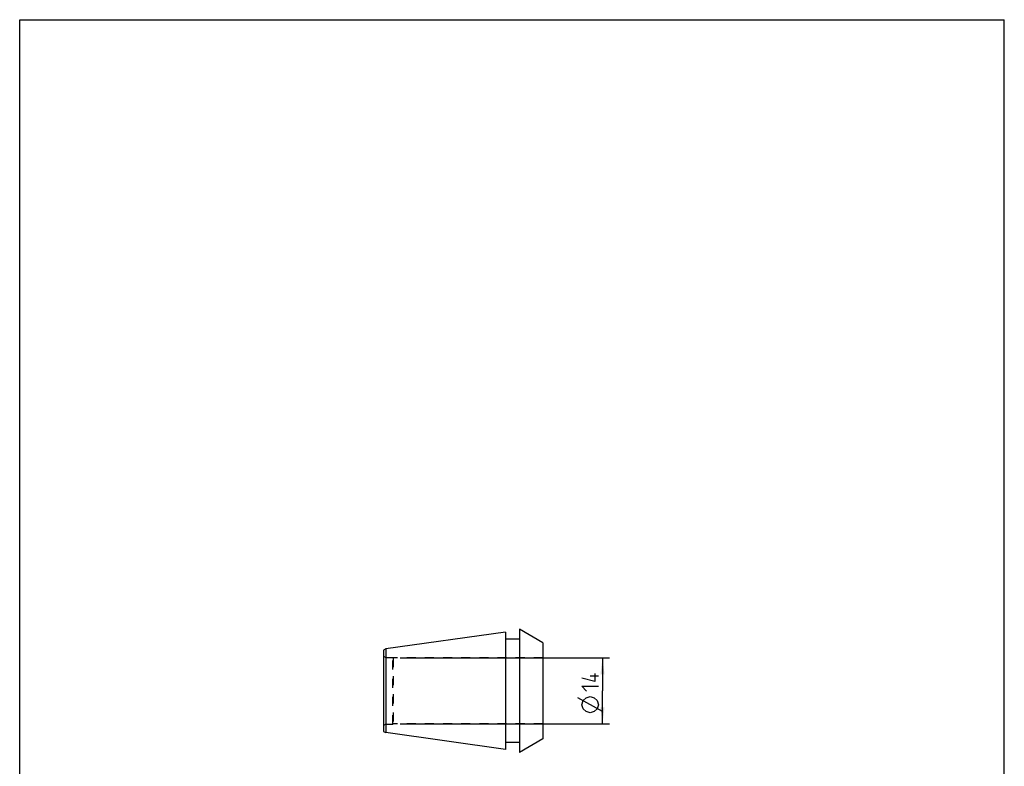
# Model space of a CAD drawing. Extents: x 0 to 210, y 0 to 297.
# Drawn here: x 0 to 210, y 138 to 297 of the extents above; entities that cross this region are included whole.
import ezdxf

# ---------------------------------------------------------------- set-up
doc = ezdxf.new("R2010")
doc.units = 0
doc.header["$LTSCALE"] = 19.36
doc.linetypes.add('HIDDEN', pattern=[0.2, 0.1, -0.1])
doc.layers.get('0').update_dxf_attribs({"linetype": 'CONTINUOUS'})
doc.layers.add('BOHRUNGEN', color=7, linetype='CONTINUOUS')
doc.layers.add('DEFAULT_2', color=8, linetype='HIDDEN')
doc.styles.get("Standard").update_dxf_attribs({"font": 'txt', "width": 0.7})
doc.dimstyles.new('DIMSTYLE_1', dxfattribs={"dimtxt": 3.5, "dimasz": 3.5, "dimexe": 1.5, "dimexo": 1.5, "dimgap": 0.875, "dimtad": 1, "dimdec": 3, "dimtxsty": 'STANDARD', "dimblk": '_ARROW_FILLED', "dimblk1": '_ARROW_FILLED', "dimblk2": '_ARROW_FILLED', "dimcen": 0.09, "dimclrt": 5, "dimazin": 3, "dimtp": 0.2, "dimtm": 0.2, "dimtfac": 1, "dimtdec": 3, "dimtofl": 0, "dimtmove": 0, "dimatfit": 3, "dimtolj": 1})

# ---------------------------------------------------------------- blocks, each defined once
blk = doc.blocks.new('_ARROW_FILLED')
at = {"color": 0, "linetype": 'BYBLOCK'}
blk.add_solid([(0, 0), (-1, 0.125), (-1, -0.125)], dxfattribs=at)
blk = doc.blocks.new('*D0')
at = {"color": 2, "linetype": 'CONTINUOUS'}
for p, q in [((81.15, 160.97), (125.8, 160.97)), ((124.3, 160.97), (124.3, 153.97)), ((124.3, 146.97), (124.3, 153.97)), ((81.15, 146.97), (125.8, 146.97))]:
    blk.add_line(p, q, dxfattribs=at)
at = {"color": 2, "linetype": 'CONTINUOUS', "xscale": 3.5, "yscale": 3.5, "zscale": 3.5}
for p, rotation in [((124.3, 160.97), 90), ((124.3, 146.97), 270)]:
    blk.add_blockref('_ARROW_FILLED', p, dxfattribs=dict(at, rotation=rotation))

msp = doc.modelspace()

# ---------------------------------------------------------------- linework, layer by layer
at = {"color": 7, "linetype": 'CONTINUOUS'}
for p, q in [((0, 0), (0, 297)), ((0, 297), (210, 297)), ((210, 0), (210, 297)), ((103.5878, 166.4717), (78.0878, 162.8872)), ((103.5878, 166.4717), (103.5878, 141.4718)), ((106.5878, 167.0851), (106.5878, 140.8583)), ((111.5878, 164.2216), (106.5878, 167.0851)), ((106.5878, 164.9717), (103.5878, 164.9717)), ((111.5878, 164.2216), (111.5878, 143.7218)), ((78.0878, 162.8872), (77.5878, 162.6213)), ((77.5878, 162.6213), (77.5878, 145.3221)), ((78.0878, 162.8872), (78.0878, 145.0562)), ((77.5878, 145.3221), (78.0878, 145.0562)), ((103.5878, 141.4718), (78.0878, 145.0562)), ((106.5878, 142.9717), (103.5878, 142.9717)), ((111.5878, 143.7218), (106.5878, 140.8583))]:
    msp.add_line(p, q, dxfattribs=at)
at = {"color": 40, "linetype": 'CONTINUOUS'}
for p, q in [((123.4208, 157.0967), (121.6708, 157.0967)), ((124.2958, 149.5551), (119.0458, 152.4717))]:
    msp.add_line(p, q, dxfattribs=at)
for points in [[(122.6708, 157.6801), (122.6708, 155.9301), (119.9208, 156.6801)], [(120.9208, 153.9301), (119.9208, 154.9301), (123.4208, 154.9301)], [(121.6708, 149.2634), (120.7958, 149.5551), (120.2125, 150.1384), (119.9208, 151.0134), (120.2125, 151.8884), (120.7958, 152.4717), (121.6708, 152.7634), (122.5458, 152.4717), (123.1292, 151.8884), (123.4208, 151.0134), (123.1292, 150.1384), (122.5458, 149.5551), (121.6708, 149.2634)]]:
    msp.add_lwpolyline(points, dxfattribs=at)
at = {"layer": 'BOHRUNGEN', "color": 8, "linetype": 'HIDDEN'}
for p, q in [((79.5878, 161.0717), (79.6456, 160.9717)), ((79.6456, 160.9717), (79.6456, 146.9717)), ((111.5878, 160.9717), (79.6456, 160.9717)), ((111.5878, 160.9717), (111.5878, 146.9717)), ((79.5878, 146.8717), (79.6456, 146.9717)), ((111.5878, 146.9717), (79.6456, 146.9717))]:
    msp.add_line(p, q, dxfattribs=at)
at = {"layer": 'DEFAULT_2', "color": 8, "linetype": 'HIDDEN'}
for p, q in [((77.5878, 161.3604), (78.0878, 161.0717)), ((78.0878, 161.0717), (79.5878, 161.0717)), ((79.5878, 146.8717), (79.5878, 161.0717)), ((78.0878, 146.8717), (77.5878, 146.583)), ((78.0878, 146.8717), (79.5878, 146.8717))]:
    msp.add_line(p, q, dxfattribs=at)

# ---------------------------------------------------------------- dimensions: what is measured, and where the dimension line sits
at = {"color": 2, "linetype": 'CONTINUOUS'}
dim = msp.add_linear_dim(base=(124.2958, 160.9717), p1=(79.6456, 146.9717), p2=(79.6456, 160.9717), angle=90, text='%%c<>', dimstyle='DIMSTYLE_1', dxfattribs=at)
dim.commit()
dim.dimension.update_dxf_attribs({"geometry": '*D0', "text_midpoint": (124.2958, 149.2634), "dimtype": 160})

doc.saveas('drawing.dxf')
